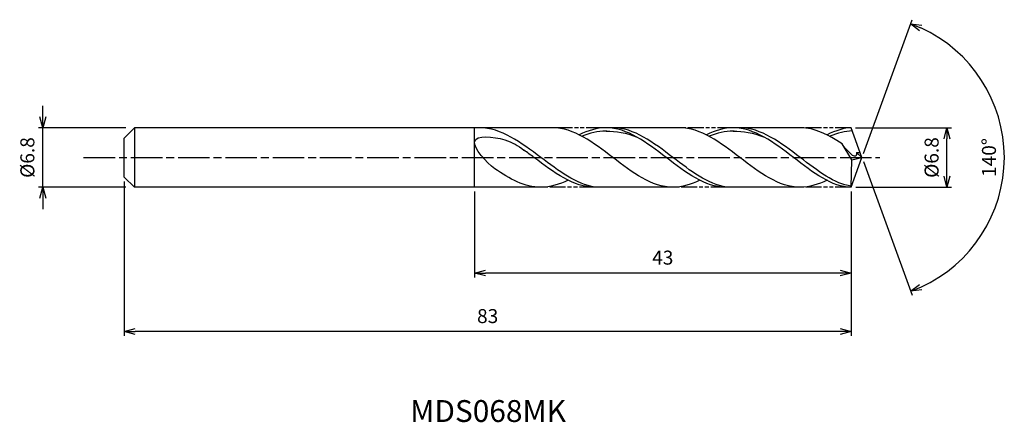
# Model space of a CAD drawing. Extents: x -96 to 16, y -30 to 16.
import ezdxf
from ezdxf.enums import TextEntityAlignment as Align

# ---------------------------------------------------------------- set-up
doc = ezdxf.new("R2010")
doc.units = 0
doc.header["$LTSCALE"] = 0.3
doc.linetypes.add('AM_ISO08W050', pattern=[18, 12, -1.5, 3, -1.5])
doc.linetypes.add('AM_ISO09W050', pattern=[22.5, 12, -1.5, 3, -1.5, 3, -1.5])
doc.layers.get('0').update_dxf_attribs({"linetype": 'CONTINUOUS'})
doc.layers.get('DEFPOINTS').update_dxf_attribs({"linetype": 'CONTINUOUS'})
for name, color, linetype in [('AM_0', 7, 'CONTINUOUS'), ('AM_5', 3, 'CONTINUOUS'), ('AM_6', 2, 'CONTINUOUS'), ('AM_7', 4, 'AM_ISO08W050')]:
    doc.layers.add(name, color=color, linetype=linetype)
doc.styles.add('ASAMI', font='simplex.shx', dxfattribs={"bigfont": 'EXTFONT.SHX'})
doc.styles.get("Standard").update_dxf_attribs({"font": 'simplex.shx', "bigfont": 'EXTFONT.SHX'})
doc.dimstyles.new('AM_JIS', dxfattribs={"dimscale": 0.5, "dimtxt": 3.2, "dimasz": 2.5, "dimexe": 1, "dimexo": 1, "dimgap": 1.5, "dimtad": 3, "dimdec": 1, "dimzin": 1, "dimtxsty": 'ASAMI', "dimblk": 'OPEN30', "dimcen": 0, "dimclrd": 3, "dimclre": 3, "dimclrt": 2, "dimazin": 3, "dimtp": 0.1, "dimtm": 0.1, "dimtfac": 0.71, "dimtdec": 1, "dimtmove": 0, "dimatfit": 3, "dimtzin": 0})
doc.dimstyles.new('AM_JIS$2', dxfattribs={"dimscale": 0.5, "dimtxt": 3.2, "dimasz": 2.5, "dimexe": 1, "dimexo": 1, "dimgap": 1.5, "dimtad": 3, "dimdec": 1, "dimzin": 1, "dimtxsty": 'ASAMI', "dimblk": 'OPEN30', "dimcen": 0, "dimclrd": 3, "dimclre": 3, "dimclrt": 2, "dimazin": 3, "dimtp": 0.1, "dimtm": 0.1, "dimtfac": 0.71, "dimtdec": 1, "dimtmove": 0, "dimatfit": 3, "dimtzin": 0})

# ---------------------------------------------------------------- blocks, each defined once
blk = doc.blocks.new('_OPEN30')
at = {"color": 0}
for p, q in [((-1, 0.268), (0, 0)), ((0, 0), (-1, -0.268)), ((0, 0), (-1, 0))]:
    blk.add_line(p, q, dxfattribs=at)
blk = doc.blocks.new('*D5')
at = {"layer": 'AM_5', "color": 3}
for p, q in [((-93.55, 4.65), (-93.55, 5.9)), ((-84.06, 3.4), (-94.05, 3.4)), ((-93.55, -3.4), (-93.55, 3.4)), ((-84.06, -3.4), (-94.05, -3.4)), ((-93.55, -4.65), (-93.55, -5.9))]:
    blk.add_line(p, q, dxfattribs=at)
at = {"layer": 'DEFPOINTS', "color": 0}
for p in [(-93.55, 3.4), (-83.56, 3.4), (-83.56, -3.4)]:
    blk.add_point(p, dxfattribs=at)
at = {"layer": 'AM_5', "color": 3, "xscale": 1.25, "yscale": 1.25, "zscale": 1.25}
for p, rotation in [((-93.55, 3.4), 270), ((-93.55, -3.4), 90)]:
    blk.add_blockref('_OPEN30', p, dxfattribs=dict(at, rotation=rotation))
at = {"layer": 'AM_5', "color": 2, "insert": (-95.1, 0), "char_height": 1.6, "attachment_point": 5, "rotation": 90, "style": 'ASAMI'}
blk.add_mtext('%%C6.8', dxfattribs=at)
blk = doc.blocks.new('*D6')
at = {"layer": 'AM_5', "color": 3}
for p, q in [((-0.74, 3.4), (10.22, 3.4)), ((9.72, -2.15), (9.72, 2.15)), ((-0.71, -3.4), (10.22, -3.4))]:
    blk.add_line(p, q, dxfattribs=at)
at = {"layer": 'DEFPOINTS', "color": 0}
for p in [(-1.24, 3.4), (9.72, 3.4), (-1.21, -3.4)]:
    blk.add_point(p, dxfattribs=at)
at = {"layer": 'AM_5', "color": 3, "xscale": 1.25, "yscale": 1.25, "zscale": 1.25}
for p, rotation in [((9.72, 3.4), 90), ((9.72, -3.4), 270)]:
    blk.add_blockref('_OPEN30', p, dxfattribs=dict(at, rotation=rotation))
at = {"layer": 'AM_5', "color": 2, "insert": (8.17, 0), "char_height": 1.6, "attachment_point": 5, "rotation": 90, "style": 'ASAMI'}
blk.add_mtext('%%C6.8', dxfattribs=at)
blk = doc.blocks.new('*D7')
at = {"layer": 'AM_0', "color": 3}
for p, q in [((0.17, 0.47), (5.73, 15.75)), ((0.17, -0.47), (5.73, -15.75))]:
    blk.add_line(p, q, dxfattribs=at)
blk.add_arc((0, 0), 16.27, 294.4043, 65.5957, dxfattribs=at)
at = {"layer": 'DEFPOINTS', "color": 0}
for p in [(-0.55, 1.5), (0, 0), (0, 0), (-0.55, -1.5), (14.94, -6.44)]:
    blk.add_point(p, dxfattribs=at)
at = {"layer": 'AM_0', "color": 3, "xscale": 1.25, "yscale": 1.25, "zscale": 1.25}
for p, rotation in [((5.56, 15.28), 157.7978568696994), ((5.56, -15.28), 202.2021431303005)]:
    blk.add_blockref('_OPEN30', p, dxfattribs=dict(at, rotation=rotation))
at = {"layer": 'AM_0', "color": 2, "insert": (14.72, 0), "char_height": 1.6, "attachment_point": 5, "rotation": 90, "style": 'ASAMI'}
blk.add_mtext('140°', dxfattribs=at)
blk = doc.blocks.new('*D8')
at = {"layer": 'AM_5', "color": 3}
for p, q in [((-44.24, -3.9), (-44.24, -13.7)), ((-1.24, -5.33), (-1.24, -13.7)), ((-2.49, -13.2), (-42.99, -13.2))]:
    blk.add_line(p, q, dxfattribs=at)
at = {"layer": 'DEFPOINTS', "color": 0}
for p in [(-44.24, -3.4), (-1.24, -4.83), (-44.24, -13.2)]:
    blk.add_point(p, dxfattribs=at)
at = {"layer": 'AM_5', "color": 3, "xscale": 1.25, "yscale": 1.25, "zscale": 1.25, "rotation": 180}
blk.add_blockref('_OPEN30', (-44.24, -13.2), dxfattribs=at)
at = {"layer": 'AM_5', "color": 3, "xscale": 1.25, "yscale": 1.25, "zscale": 1.25}
blk.add_blockref('_OPEN30', (-1.24, -13.2), dxfattribs=at)
at = {"layer": 'AM_5', "color": 2, "insert": (-22.74, -11.65), "char_height": 1.6, "attachment_point": 5, "style": 'ASAMI'}
blk.add_mtext('43', dxfattribs=at)
blk = doc.blocks.new('*D9')
at = {"layer": 'AM_5', "color": 3}
for p, q in [((-84.24, -2.73), (-84.24, -20.38)), ((-1.24, -3.9), (-1.24, -20.38)), ((-2.49, -19.88), (-82.99, -19.88))]:
    blk.add_line(p, q, dxfattribs=at)
at = {"layer": 'DEFPOINTS', "color": 0}
for p in [(-84.24, -2.23), (-1.24, -3.4), (-84.24, -19.88)]:
    blk.add_point(p, dxfattribs=at)
at = {"layer": 'AM_5', "color": 3, "xscale": 1.25, "yscale": 1.25, "zscale": 1.25, "rotation": 180}
blk.add_blockref('_OPEN30', (-84.24, -19.88), dxfattribs=at)
at = {"layer": 'AM_5', "color": 3, "xscale": 1.25, "yscale": 1.25, "zscale": 1.25}
blk.add_blockref('_OPEN30', (-1.24, -19.88), dxfattribs=at)
at = {"layer": 'AM_5', "color": 2, "insert": (-42.74, -18.33), "char_height": 1.6, "attachment_point": 5, "style": 'ASAMI'}
blk.add_mtext('83', dxfattribs=at)

msp = doc.modelspace()

# ---------------------------------------------------------------- linework, layer by layer
at = {"layer": 'AM_0'}
for p, q in [((-83.07, 3.4), (-84.24, 2.23)), ((-35.23, 3.4), (-83.07, 3.4)), ((-83.07, 3.4), (-83.07, -3.4)), ((-44.24, -3.4), (-44.24, 3.4)), ((-20.8, 3.4), (-29.68, 3.4)), ((-7.04, 3.4), (-14.71, 3.4)), ((0, 0), (-1.24, 3.4)), ((-84.24, 1.16), (-84.24, 2.23)), ((-84.24, 0.83), (-84.24, 1.16)), ((-1.13, -0.27), (-2.27, 1.57)), ((-84.24, -0.83), (-84.24, 0.83)), ((0, 0), (-0.61, 0.59)), ((-0.61, 0.59), (-0.21, 0.59)), ((-84.24, -1.16), (-84.24, -0.83)), ((-1.24, -3.4), (0, 0)), ((-1.24, -3.4), (-1.13, -0.27)), ((-1.13, -0.27), (0, 0)), ((-84.24, -2.23), (-84.24, -1.16)), ((-84.24, -2.23), (-83.07, -3.4)), ((-36.56, -3.4), (-83.07, -3.4)), ((-21.13, -3.4), (-30.46, -3.4)), ((-7.04, -3.4), (-15.47, -3.4))]:
    msp.add_line(p, q, dxfattribs=at)
for points in [[(-44.42, 3.4), (-44.43, 3.4), (-44.44, 3.4), (-44.44, 3.4)], [(-21.56, -3.4), (-24.01, -3.4), (-28.45, 0), (-32.89, 3.4), (-35.33, 3.4)], [(-29.22, 3.4), (-30.27, 3.4), (-31.29, 3.08), (-32.28, 2.59)], [(-15.54, -3.4), (-17.9, -3.4), (-22.34, 0), (-26.78, 3.4), (-29.22, 3.4)], [(-7.04, -3.4), (-9.49, -3.4), (-13.93, 0), (-18.38, 3.4), (-20.83, 3.4)], [(-14.69, 3.4), (-15.75, 3.4), (-16.76, 3.08), (-17.75, 2.59)], [(-1.24, -3.4), (-3.37, -3.4), (-7.82, 0), (-12.26, 3.4), (-14.71, 3.4)], [(-2.27, 1.57), (-3.81, 2.61), (-5.37, 3.4), (-7.04, 3.4)], [(-1.24, 3.4), (-1.98, 3.4), (-2.99, 3.08), (-3.98, 2.59)], [(-29.22, 3.03), (-28.06, 3.03), (-26.9, 2.79), (-25.76, 2.38)], [(-14.71, 3.03), (-13.55, 3.03), (-12.38, 2.79), (-11.25, 2.38)], [(-36.66, -3.4), (-38.51, -3.4), (-40.23, -2.46), (-41.92, -1.28)], [(-33.56, -2.59), (-34.56, -3.08), (-35.59, -3.4), (-36.66, -3.4)], [(-18.51, -2.59), (-19.49, -3.08), (-20.51, -3.4), (-21.56, -3.4)], [(-3.98, -2.59), (-4.97, -3.08), (-5.99, -3.4), (-7.04, -3.4)]]:
    msp.add_open_spline(points, degree=3, dxfattribs=at)
for points, knots in [([(-30.46, -3.4), (-32.64, -3.04), (-36.91, 0.18), (-41.19, 3.4), (-43.67, 3.4)], [1.521177, 1.521177, 1.521177, 1.521177, 14.489997, 28.979993, 28.979993, 28.979993, 28.979993]), ([(-15.45, -3.4), (-17.6, -3.04), (-21.81, 0.18), (-26.02, 3.4), (-28.46, 3.4)], [1.521177, 1.521177, 1.521177, 1.521177, 14.489997, 28.979993, 28.979993, 28.979993, 28.979993]), ([(-1.23, -3.27), (-3.08, -3.04), (-7.29, 0.18), (-11.5, 3.4), (-13.95, 3.4)], [1.521177, 1.521177, 1.521177, 1.521177, 14.489997, 28.979993, 28.979993, 28.979993, 28.979993]), ([(-41.92, -1.28), (-42.89, -0.6), (-45.94, 2.77), (-40.76, 2.3), (-39.28, 1.35), (-38.59, 0.85)], [0, 0, 0, 0, 0.644768, 1.316547, 1.777239, 1.777239, 1.777239, 1.777239]), ([(-29.12, 3.03), (-29.15, 3.03), (-30.13, 3.03), (-31.07, 2.79), (-31.96, 2.43)], [0, 0, 0, 0, 0.198777, 5.759128, 5.759128, 5.759128, 5.759128]), ([(-14.59, 3.03), (-14.62, 3.03), (-15.6, 3.03), (-16.54, 2.79), (-17.43, 2.43)], [0, 0, 0, 0, 0.198777, 5.759128, 5.759128, 5.759128, 5.759128]), ([(-1.11, 3.04), (-1.11, 3.04), (-1.83, 3.03), (-2.77, 2.79), (-3.67, 2.43)], [0, 0, 0, 0, 0.198777, 5.759128, 5.759128, 5.759128, 5.759128]), ([(-0.61, 0.59), (-0.6, 0.5), (-0.56, -0.49), (-1.87, 0.92), (-2.27, 1.57)], [0, 0, 0, 0, 0.0353108, 0.4098003, 0.4098003, 0.4098003, 0.4098003]), ([(-30.46, -3.4), (-32.94, -3.4), (-35.57, -1.41), (-38.21, 0.57), (-38.59, 0.85)], [0, 0, 0, 0, 1.449, 1.692873, 1.692873, 1.692873, 1.692873])]:
    msp.add_open_spline(points, degree=3, knots=knots, dxfattribs=at)
at = {"layer": 'AM_5', "color": 3, "linetype": 'AM_ISO09W050', "ltscale": 0.5}
for p, q in [((-29.68, 3.4), (-35.33, 3.4)), ((-14.69, 3.4), (-20.8, 3.4)), ((-1.24, 3.4), (-7.04, 3.4)), ((-30.46, -3.4), (-36.66, -3.4)), ((-15.45, -3.4), (-21.38, -3.4)), ((-1.24, -3.4), (-7.04, -3.4))]:
    msp.add_line(p, q, dxfattribs=at)
at = {"layer": 'AM_7'}
msp.add_line((-88.89, 0), (2.04, 0), dxfattribs=at)

# ---------------------------------------------------------------- texts
at = {"layer": 'AM_6'}
msp.add_text('MDS068MK', height=2.5, dxfattribs=at).set_placement((-42.69, -29.3), align=Align.MIDDLE)

# ---------------------------------------------------------------- dimensions: what is measured, and where the dimension line sits
at = {"layer": 'AM_0'}
dim = msp.add_angular_dim_2l(base=(14.9351, -6.4424), line1=((-0.546, -1.5), (0, 0)), line2=((0, 0), (-0.546, 1.5)), dimstyle='AM_JIS$2', override={"dimdec": 0}, dxfattribs=at)
dim.commit()
dim.dimension.update_dxf_attribs({"geometry": '*D7', "text_midpoint": (14.7154, 0)})
at = {"layer": 'AM_5'}
dim = msp.add_linear_dim(base=(-93.55, 3.4), p1=(-83.56, -3.4), p2=(-83.56, 3.4), angle=90, text='%%C<>', dimstyle='AM_JIS', dxfattribs=at)
dim.commit()
dim.dimension.update_dxf_attribs({"geometry": '*D5', "text_midpoint": (-93.55, 0), "dimtype": 160})
dim = msp.add_linear_dim(base=(9.72, 3.4), p1=(-1.21, -3.4), p2=(-1.24, 3.4), angle=90, text='%%C<>', dimstyle='AM_JIS', override={"dimdec": 1, "dimtmove": 1}, dxfattribs=at)
dim.commit()
dim.dimension.update_dxf_attribs({"geometry": '*D6', "text_midpoint": (9.72, 0), "dimtype": 160})
for base, p1, p2, picture, middle in [((-84.24, -19.88), (-1.24, -3.4), (-84.24, -2.23), '*D9', (-42.74, -18.33)), ((-44.24, -13.2), (-1.24, -4.83), (-44.24, -3.4), '*D8', (-22.74, -11.65))]:
    dim = msp.add_linear_dim(base=base, p1=p1, p2=p2, dimstyle='AM_JIS', override={"dimzin": 9}, dxfattribs=at)
    dim.commit()
    dim.dimension.update_dxf_attribs({"geometry": picture, "text_midpoint": middle})

doc.saveas('drawing.dxf')
